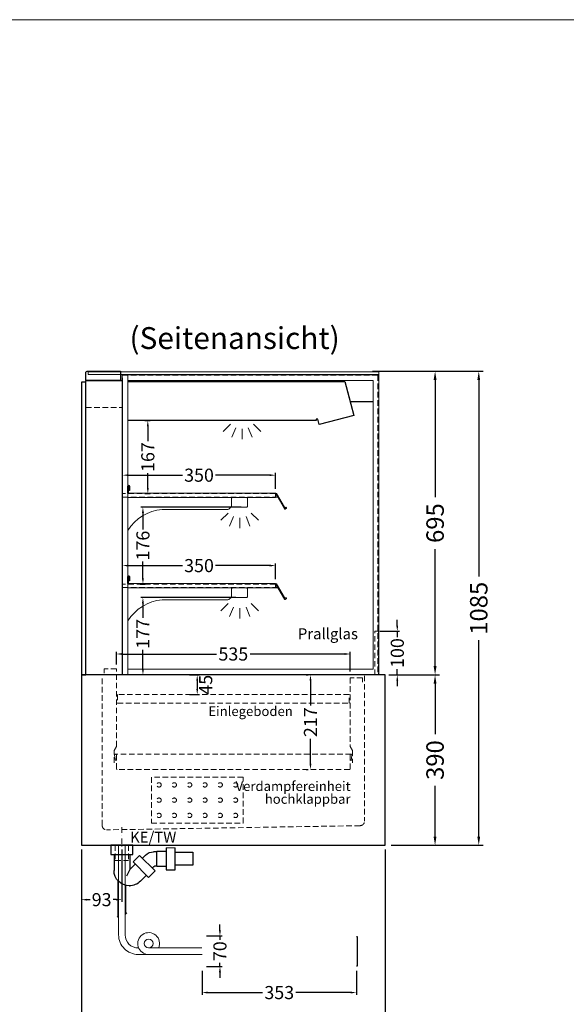
# Model space of a CAD drawing. Units: millimetres. Extents: x 0 to 98500, y 15000 to 84400.
# Drawn here: x 91827 to 93077, y 48546 to 50800 of the extents above; entities that cross this region are included whole.
import ezdxf
from ezdxf.enums import TextEntityAlignment as Align

# ---------------------------------------------------------------- set-up
doc = ezdxf.new("R2010")
doc.units = ezdxf.units.MM
doc.header["$LTSCALE"] = 2
doc.set_wipeout_variables(frame=1)
doc.header["$PDMODE"] = 34
doc.header["$PDSIZE"] = 5
for name, pattern in [('AUSGEZOGEN', [0]), ('STRICHPUNKT2', [12.7, 6.35, -3.175, 0, -3.175]), ('VERDECKT', [9.525, 6.35, -3.175])]:
    doc.linetypes.add(name, pattern=pattern)
for name, color, linetype, lineweight in [('A_BEMASSUNG', 1, 'Continuous', 13), ('A_GLAS', 4, 'Continuous', 20), ('A_HILFSLINIEN', 7, 'Continuous', 13), ('A_MITTE', 2, 'STRICHPUNKT2', 13), ('A_TEXT', 7, 'Continuous', 20), ('A_VERDECKT', 5, 'VERDECKT', 13), ('A_VOLL', 3, 'Continuous', 30)]:
    doc.layers.add(name, color=color, linetype=linetype, lineweight=lineweight)
doc.styles.add('ARIAL', font='arial.ttf')
doc.styles.add('Arial_0', font='arial.ttf')
doc.styles.add('Arial_35', font='arial.ttf', dxfattribs={"height": 35})
doc.dimstyles.new('STANDARD_Bemassung', dxfattribs={"dimtxt": 40, "dimasz": 20, "dimexe": 10, "dimexo": 10, "dimgap": 15, "dimtad": 0, "dimdec": 0, "dimdsep": 46, "dimtxsty": 'ARIAL', "dimcen": 0.09, "dimclrt": 7, "dimazin": 0, "dimtfac": 1, "dimtdec": 0, "dimtmove": 2, "dimatfit": 3, "dimfxl": 1, "dimtolj": 1, "dimtzin": 0, "dimarcsym": 0})
doc.dimstyles.new('STANDARD_klein', dxfattribs={"dimtxt": 30, "dimasz": 10, "dimexe": 5, "dimexo": 10, "dimgap": 5, "dimtad": 0, "dimdec": 0, "dimdsep": 46, "dimtxsty": 'Arial_0', "dimcen": 0.09, "dimclrt": 7, "dimazin": 2, "dimtm": 1e-09, "dimtfac": 1, "dimtdec": 0, "dimtmove": 2, "dimatfit": 3, "dimfxl": 1, "dimtolj": 1, "dimtzin": 0, "dimarcsym": 0})

# ---------------------------------------------------------------- blocks, each defined once
blk = doc.blocks.new('*D2182')
at = {"layer": 'A_BEMASSUNG', "color": 0, "lineweight": -2, "ltscale": 2, "transparency": 16777216}
for p, q in [((92677, 49300), (92787.1, 49300)), ((92777.1, 49280), (92777.1, 49164.1)), ((92777.1, 48930), (92777.1, 49045.9)), ((92677, 48910), (92787.1, 48910))]:
    blk.add_line(p, q, dxfattribs=at)
at = {"layer": 'A_BEMASSUNG', "color": 0, "ltscale": 2, "transparency": 16777216}
for points in [[(92773.8, 49280), (92780.4, 49280), (92777.1, 49300)], [(92773.8, 48930), (92780.4, 48930), (92777.1, 48910)]]:
    blk.add_solid(points, dxfattribs=at)
at = {"layer": 'DEFPOINTS', "color": 0, "ltscale": 2, "transparency": 16777216}
for p in [(92667, 49300), (92777.1, 49300), (92667, 48910)]:
    blk.add_point(p, dxfattribs=at)
at = {"layer": 'A_BEMASSUNG', "color": 7, "ltscale": 2, "transparency": 16777216, "insert": (92777.1, 49105), "char_height": 40, "attachment_point": 5, "rotation": 90, "style": 'ARIAL'}
blk.add_mtext('\\A1;390', dxfattribs=at)
blk = doc.blocks.new('*D2183')
at = {"layer": 'A_BEMASSUNG', "color": 0, "lineweight": -2, "ltscale": 2, "transparency": 16777216}
for p, q in [((92634.2, 49995), (92787.2, 49995)), ((92777.2, 49975), (92777.2, 49706.9)), ((92777.2, 49320), (92777.2, 49588.1)), ((92677, 49300), (92787.2, 49300))]:
    blk.add_line(p, q, dxfattribs=at)
at = {"layer": 'A_BEMASSUNG', "color": 0, "ltscale": 2, "transparency": 16777216}
for points in [[(92773.8, 49975), (92780.5, 49975), (92777.2, 49995)], [(92773.8, 49320), (92780.5, 49320), (92777.2, 49300)]]:
    blk.add_solid(points, dxfattribs=at)
at = {"layer": 'DEFPOINTS', "color": 0, "ltscale": 2, "transparency": 16777216}
for p in [(92624.2, 49995), (92777.2, 49995), (92667, 49300)]:
    blk.add_point(p, dxfattribs=at)
at = {"layer": 'A_BEMASSUNG', "color": 7, "ltscale": 2, "transparency": 16777216, "insert": (92777.2, 49647.5), "char_height": 40, "attachment_point": 5, "rotation": 90, "style": 'ARIAL'}
blk.add_mtext('\\A1;695', dxfattribs=at)
blk = doc.blocks.new('*D2184')
at = {"layer": 'A_BEMASSUNG', "color": 0, "lineweight": -2, "ltscale": 2, "transparency": 16777216}
for p, q in [((92634.2, 49995), (92887.1, 49995)), ((92877.1, 49975), (92877.1, 49525.5)), ((92877.1, 48930), (92877.1, 49379.5)), ((92677, 48910), (92887.1, 48910))]:
    blk.add_line(p, q, dxfattribs=at)
at = {"layer": 'A_BEMASSUNG', "color": 0, "ltscale": 2, "transparency": 16777216}
for points in [[(92873.8, 49975), (92880.4, 49975), (92877.1, 49995)], [(92873.8, 48930), (92880.4, 48930), (92877.1, 48910)]]:
    blk.add_solid(points, dxfattribs=at)
at = {"layer": 'DEFPOINTS', "color": 0, "ltscale": 2, "transparency": 16777216}
for p in [(92624.2, 49995), (92877.1, 49995), (92667, 48910)]:
    blk.add_point(p, dxfattribs=at)
at = {"layer": 'A_BEMASSUNG', "color": 7, "ltscale": 2, "transparency": 16777216, "insert": (92877.1, 49452.5), "char_height": 40, "attachment_point": 5, "rotation": 90, "style": 'ARIAL'}
blk.add_mtext('\\A1;1085', dxfattribs=at)
blk = doc.blocks.new('*D2185')
at = {"layer": 'A_BEMASSUNG', "color": 0, "lineweight": -2, "transparency": 16777216}
for p, q in [((91968, 48900), (91968, 48780.4)), ((92060.5, 48900), (92060.5, 48780.4)), ((91981, 48785.4), (91987.8, 48785.4)), ((92047.5, 48785.4), (92040.7, 48785.4))]:
    blk.add_line(p, q, dxfattribs=at)
at = {"layer": 'A_BEMASSUNG', "color": 0, "transparency": 16777216}
for points in [[(91981, 48787.5), (91981, 48783.2), (91968, 48785.4)], [(92047.5, 48787.5), (92047.5, 48783.2), (92060.5, 48785.4)]]:
    blk.add_solid(points, dxfattribs=at)
at = {"layer": 'DEFPOINTS', "color": 0, "transparency": 16777216}
for p in [(91968, 48910), (92060.5, 48910), (92060.5, 48785.4)]:
    blk.add_point(p, dxfattribs=at)
at = {"layer": 'A_BEMASSUNG', "color": 7, "transparency": 16777216, "insert": (92014.2, 48785.4), "char_height": 30, "attachment_point": 5, "style": 'Arial_0'}
blk.add_mtext('\\A1;93', dxfattribs=at)
blk = doc.blocks.new('*D2186')
at = {"layer": 'A_BEMASSUNG', "color": 0, "lineweight": -2, "transparency": 16777216}
for p, q in [((92482.1, 49300), (92487.1, 49300)), ((92492.1, 49287), (92492.1, 49230.1)), ((92492.1, 49096.5), (92492.1, 49153.4)), ((92482.1, 49083.5), (92487.1, 49083.5))]:
    blk.add_line(p, q, dxfattribs=at)
at = {"layer": 'A_BEMASSUNG', "color": 0, "transparency": 16777216}
for points in [[(92489.9, 49287), (92494.2, 49287), (92492.1, 49300)], [(92489.9, 49096.5), (92494.2, 49096.5), (92492.1, 49083.5)]]:
    blk.add_solid(points, dxfattribs=at)
at = {"layer": 'DEFPOINTS', "color": 0, "transparency": 16777216}
for p in [(92492.1, 49300), (92492.1, 49083.5), (92492.1, 49083.5)]:
    blk.add_point(p, dxfattribs=at)
at = {"layer": 'A_BEMASSUNG', "color": 7, "transparency": 16777216, "insert": (92492.1, 49191.7), "char_height": 30, "attachment_point": 5, "rotation": 90, "style": 'Arial_0'}
blk.add_mtext('\\A1;217', dxfattribs=at)
blk = doc.blocks.new('*D2187')
at = {"layer": 'A_BEMASSUNG', "color": 0, "lineweight": -2, "transparency": 16777216}
for p, q in [((92215.5, 49300), (92237.9, 49300)), ((92232.9, 49287), (92232.9, 49268)), ((92215.5, 49255), (92237.9, 49255))]:
    blk.add_line(p, q, dxfattribs=at)
at = {"layer": 'A_BEMASSUNG', "color": 0, "transparency": 16777216}
for points in [[(92230.8, 49287), (92235.1, 49287), (92232.9, 49300)], [(92230.8, 49268), (92235.1, 49268), (92232.9, 49255)]]:
    blk.add_solid(points, dxfattribs=at)
at = {"layer": 'DEFPOINTS', "color": 0, "transparency": 16777216}
for p in [(92205.5, 49300), (92205.5, 49255), (92232.9, 49255)]:
    blk.add_point(p, dxfattribs=at)
at = {"layer": 'A_BEMASSUNG', "color": 7, "transparency": 16777216, "insert": (92252.3, 49277.4), "char_height": 30, "attachment_point": 5, "rotation": 90, "style": 'Arial_0'}
blk.add_mtext('\\A1;45', dxfattribs=at)
blk = doc.blocks.new('*D2188')
at = {"layer": 'A_BEMASSUNG', "color": 0, "lineweight": -2, "transparency": 16777216}
for p, q in [((92048, 49324), (92048, 49352.8)), ((92061, 49347.8), (92277.2, 49347.8)), ((92570, 49347.8), (92353.8, 49347.8)), ((92583, 49308), (92583, 49352.8))]:
    blk.add_line(p, q, dxfattribs=at)
at = {"layer": 'A_BEMASSUNG', "color": 0, "transparency": 16777216}
for points in [[(92061, 49350), (92061, 49345.6), (92048, 49347.8)], [(92570, 49350), (92570, 49345.6), (92583, 49347.8)]]:
    blk.add_solid(points, dxfattribs=at)
at = {"layer": 'DEFPOINTS', "color": 0, "transparency": 16777216}
for p in [(92048, 49347.8), (92048, 49314), (92583, 49298)]:
    blk.add_point(p, dxfattribs=at)
at = {"layer": 'A_BEMASSUNG', "color": 7, "transparency": 16777216, "insert": (92315.5, 49347.8), "char_height": 30, "attachment_point": 5, "style": 'Arial_0'}
blk.add_mtext('\\A1;535', dxfattribs=at)
blk = doc.blocks.new('*D2189')
at = {"layer": 'A_BEMASSUNG', "color": 0, "lineweight": -2, "transparency": 16777216}
for p, q in [((92062, 49519), (92062, 49555.2)), ((92075, 49550.2), (92198.9, 49550.2)), ((92399, 49550.2), (92275.1, 49550.2)), ((92412, 49519), (92412, 49555.2))]:
    blk.add_line(p, q, dxfattribs=at)
at = {"layer": 'A_BEMASSUNG', "color": 0, "transparency": 16777216}
for points in [[(92075, 49552.4), (92075, 49548.1), (92062, 49550.2)], [(92399, 49552.4), (92399, 49548.1), (92412, 49550.2)]]:
    blk.add_solid(points, dxfattribs=at)
at = {"layer": 'DEFPOINTS', "color": 0, "transparency": 16777216}
for p in [(92062, 49550.2), (92062, 49509), (92412, 49509)]:
    blk.add_point(p, dxfattribs=at)
at = {"layer": 'A_BEMASSUNG', "color": 7, "transparency": 16777216, "insert": (92237, 49550.2), "char_height": 30, "attachment_point": 5, "style": 'Arial_0'}
blk.add_mtext('\\A1;350', dxfattribs=at)
blk = doc.blocks.new('*D2190')
at = {"layer": 'A_BEMASSUNG', "color": 0, "lineweight": -2, "transparency": 16777216}
for p, q in [((92062, 49726), (92062, 49762.2)), ((92075, 49757.2), (92198.9, 49757.2)), ((92399, 49757.2), (92275.1, 49757.2)), ((92412, 49726), (92412, 49762.2))]:
    blk.add_line(p, q, dxfattribs=at)
at = {"layer": 'A_BEMASSUNG', "color": 0, "transparency": 16777216}
for points in [[(92075, 49759.4), (92075, 49755.1), (92062, 49757.2)], [(92399, 49759.4), (92399, 49755.1), (92412, 49757.2)]]:
    blk.add_solid(points, dxfattribs=at)
at = {"layer": 'DEFPOINTS', "color": 0, "transparency": 16777216}
for p in [(92062, 49757.2), (92062, 49716), (92412, 49716)]:
    blk.add_point(p, dxfattribs=at)
at = {"layer": 'A_BEMASSUNG', "color": 7, "transparency": 16777216, "insert": (92237, 49757.2), "char_height": 30, "attachment_point": 5, "style": 'Arial_0'}
blk.add_mtext('\\A1;350', dxfattribs=at)
blk = doc.blocks.new('*D2191')
at = {"layer": 'A_BEMASSUNG', "color": 0, "lineweight": -2, "transparency": 16777216}
for p, q in [((92321.5, 49477), (92103.7, 49477)), ((92108.7, 49464), (92108.7, 49430.6)), ((92108.7, 49313), (92108.7, 49357.2)), ((92140.1, 49300), (92103.7, 49300))]:
    blk.add_line(p, q, dxfattribs=at)
at = {"layer": 'A_BEMASSUNG', "color": 0, "transparency": 16777216}
for points in [[(92106.5, 49464), (92110.9, 49464), (92108.7, 49477)], [(92106.5, 49313), (92110.9, 49313), (92108.7, 49300)]]:
    blk.add_solid(points, dxfattribs=at)
at = {"layer": 'DEFPOINTS', "color": 0, "transparency": 16777216}
for p in [(92331.5, 49477), (92108.7, 49300), (92150.1, 49300)]:
    blk.add_point(p, dxfattribs=at)
at = {"layer": 'A_BEMASSUNG', "color": 7, "transparency": 16777216, "insert": (92108.7, 49393.9), "char_height": 30, "attachment_point": 5, "rotation": 90, "style": 'Arial_0'}
blk.add_mtext('\\A1;177', dxfattribs=at)
blk = doc.blocks.new('*D2192')
at = {"layer": 'A_BEMASSUNG', "color": 0, "lineweight": -2, "transparency": 16777216}
for p, q in [((92333.5, 49684), (92103.7, 49684)), ((92108.7, 49671), (92108.7, 49632.7)), ((92108.7, 49521), (92108.7, 49559.3)), ((92102, 49508), (92113.7, 49508))]:
    blk.add_line(p, q, dxfattribs=at)
at = {"layer": 'A_BEMASSUNG', "color": 0, "transparency": 16777216}
for points in [[(92106.5, 49671), (92110.9, 49671), (92108.7, 49684)], [(92106.5, 49521), (92110.9, 49521), (92108.7, 49508)]]:
    blk.add_solid(points, dxfattribs=at)
at = {"layer": 'DEFPOINTS', "color": 0, "transparency": 16777216}
for p in [(92108.7, 49684), (92343.5, 49684), (92092, 49508)]:
    blk.add_point(p, dxfattribs=at)
at = {"layer": 'A_BEMASSUNG', "color": 7, "transparency": 16777216, "insert": (92108.7, 49596), "char_height": 30, "attachment_point": 5, "rotation": 90, "style": 'Arial_0'}
blk.add_mtext('\\A1;176', dxfattribs=at)
blk = doc.blocks.new('lichtsymbol')
at = {"layer": 'A_HILFSLINIEN', "color": 31, "ltscale": 0.2}
for p, q in [((-26.4, 10.9), (-43, -5.7)), ((-14.3, 2.8), (-23.3, -18.9)), ((0, 0), (0, -23.5)), ((14.3, 2.8), (23.3, -18.9)), ((26.4, 10.9), (43, -5.7))]:
    blk.add_line(p, q, dxfattribs=at)
blk = doc.blocks.new('*D2193')
at = {"layer": 'A_BEMASSUNG', "color": 0, "lineweight": -2, "transparency": 16777216}
for p, q in [((92690.7, 49413), (92690.7, 49426)), ((92650.5, 49400), (92695.7, 49400)), ((92690.7, 49400), (92690.7, 49386.7)), ((92671.5, 49300), (92695.7, 49300)), ((92690.7, 49300), (92690.7, 49313.3)), ((92690.7, 49287), (92690.7, 49274))]:
    blk.add_line(p, q, dxfattribs=at)
at = {"layer": 'A_BEMASSUNG', "color": 0, "transparency": 16777216}
for points in [[(92688.5, 49413), (92692.8, 49413), (92690.7, 49400)], [(92688.5, 49287), (92692.8, 49287), (92690.7, 49300)]]:
    blk.add_solid(points, dxfattribs=at)
at = {"layer": 'DEFPOINTS', "color": 0, "transparency": 16777216}
for p in [(92640.5, 49400), (92661.5, 49300), (92690.7, 49300)]:
    blk.add_point(p, dxfattribs=at)
at = {"layer": 'A_BEMASSUNG', "color": 7, "transparency": 16777216, "insert": (92690.7, 49350), "char_height": 30, "attachment_point": 5, "rotation": 90, "style": 'Arial_0'}
blk.add_mtext('\\A1;100', dxfattribs=at)
blk = doc.blocks.new('Preisschildhalter')
at = {"layer": 'A_VOLL', "color": 40, "linetype": 'AUSGEZOGEN', "lineweight": 15}
blk.add_lwpolyline([(-22.8, -31.5), (-22.8, -31.5, 0.41166), (-20.7, -30.9), (-2.1, 0.5), (-1.7, 0.2), (-20.3, -31.2, -0.41166), (-23, -31.9), (-23, -31.9, 1), (-24, -33.6), (-21.9, -34.9, 0.414214), (-21.2, -34.7), (-0.6, 1), (-0.2, 0.7), (-20.8, -35, -0.414214), (-22.1, -35.3), (-24.3, -34.1, -1)], format="xyb", close=True, dxfattribs=at)
at = {"layer": 'A_VOLL', "color": 40, "linetype": 'AUSGEZOGEN', "lineweight": 15, "flags": 128}
blk.add_lwpolyline([(-0.3, 0.5), (-0.3, 0.5), (5.8, 0.5), (5.8, 0), (0, 0), (-4.6, -8), (5.8, -8), (5.8, -8.5), (-5.5, -8.5)], dxfattribs=at)
blk = doc.blocks.new('*D2194')
at = {"layer": 'A_BEMASSUNG', "color": 0, "lineweight": -2, "transparency": 16777216}
for p, q in [((92113.2, 49882.3), (92124.9, 49882.3)), ((92119.9, 49869.3), (92119.9, 49835.4)), ((92119.9, 49728), (92119.9, 49761.9)), ((92113.2, 49715), (92124.9, 49715))]:
    blk.add_line(p, q, dxfattribs=at)
at = {"layer": 'A_BEMASSUNG', "color": 0, "transparency": 16777216}
for points in [[(92117.7, 49869.3), (92122.1, 49869.3), (92119.9, 49882.3)], [(92117.7, 49728), (92122.1, 49728), (92119.9, 49715)]]:
    blk.add_solid(points, dxfattribs=at)
at = {"layer": 'DEFPOINTS', "color": 0, "transparency": 16777216}
for p in [(92103.2, 49882.3), (92119.9, 49882.3), (92103.2, 49715)]:
    blk.add_point(p, dxfattribs=at)
at = {"layer": 'A_BEMASSUNG', "color": 7, "transparency": 16777216, "insert": (92119.9, 49798.7), "char_height": 30, "attachment_point": 5, "rotation": 90, "style": 'Arial_0'}
blk.add_mtext('\\A1;167', dxfattribs=at)
blk = doc.blocks.new('syphon')
at = {"layer": 'A_VOLL', "color": 32}
for p, q in [((-25, 0), (25, 0)), ((-25, -21), (-25, 0)), ((25, 0), (25, -21)), ((-162, -16), (-162, -46)), ((-122, -16), (-162, -16)), ((-122, -56), (-122, -6)), ((-101, -6), (-101, -56)), ((-101, -14), (-80, -14)), ((-80, -48), (-80, -14)), ((-80, -15), (-72.7, -15)), ((25, -21), (-25, -21)), ((-18, -21), (-18, -55.9)), ((18, -21), (18, -57.6)), ((-40.7, -23.3), (-76.1, -58.7)), ((-25.9, -38.2), (-61.2, -73.5)), ((-54, -22.7), (-47.1, -29.7)), ((-25.9, -38.2), (-40.7, -23.3)), ((-30.8, -43.1), (-18, -55.9)), ((-162, -46), (-122, -46)), ((-101, -56), (-122, -56)), ((-80, -48), (-101, -48)), ((-77.5, -47), (-80, -47)), ((-61.2, -73.5), (-76.1, -58.7)), ((-73.2, -48.8), (-69.7, -52.3)), ((-18, -55.9), (-10.6, -70.7)), ((-56.3, -68.6), (-42.3, -82.5)), ((-17, -93), (-17.4, -93))]:
    blk.add_line(p, q, dxfattribs=at)
at = {"layer": 'A_VOLL', "color": 25, "linetype": 'AUSGEZOGEN', "lineweight": 18}
blk.add_line((-122, -6), (-101, -6), dxfattribs=at)
at = {"layer": 'A_VOLL', "color": 32}
for centre, radius, start, end in [((-72.7, -41.4), 26.4, 45, 90), ((-77.5, -53), 6.04, 45, 90), ((-17.4, -57.6), 35.4, 270, 0), ((-17, -57.1), 35.9, 225, 270)]:
    blk.add_arc(centre, radius, start, end, dxfattribs=at)
blk = doc.blocks.new('Syphon Seitenansicht')
at = {"layer": 'A_VERDECKT'}
for p, q in [((-15, 0), (-15, -35)), ((15, 0), (15, -35)), ((15, -35), (-15, -35))]:
    blk.add_line(p, q, dxfattribs=at)
at = {"layer": 'A_BEMASSUNG'}
blk.add_blockref('syphon', (0, 0), dxfattribs=at)
blk = doc.blocks.new('*D2167')
at = {"layer": 'A_BEMASSUNG', "color": 0, "lineweight": -2, "ltscale": 2, "transparency": 16777216}
for p, q in [((91968, 48900), (91968, 48440)), ((92663, 48900), (92663, 48440)), ((91988, 48450), (92256.1, 48450)), ((92643, 48450), (92374.9, 48450))]:
    blk.add_line(p, q, dxfattribs=at)
at = {"layer": 'A_BEMASSUNG', "color": 0, "ltscale": 2, "transparency": 16777216}
for points in [[(91988, 48453.3), (91988, 48446.7), (91968, 48450)], [(92643, 48453.3), (92643, 48446.7), (92663, 48450)]]:
    blk.add_solid(points, dxfattribs=at)
at = {"layer": 'DEFPOINTS', "color": 0, "ltscale": 2, "transparency": 16777216}
for p in [(91968, 48910), (92663, 48910), (92663, 48450)]:
    blk.add_point(p, dxfattribs=at)
at = {"layer": 'A_BEMASSUNG', "color": 7, "ltscale": 2, "transparency": 16777216, "insert": (92315.5, 48450), "char_height": 40, "attachment_point": 5, "style": 'ARIAL'}
blk.add_mtext('\\A1;695', dxfattribs=at)
blk = doc.blocks.new('*D2612')
at = {"layer": 'A_BEMASSUNG', "color": 0, "lineweight": -2, "transparency": 16777216}
for p, q in [((92244.1, 48622.4), (92244.1, 48567.7)), ((92597.1, 48622.4), (92597.1, 48567.7)), ((92257.1, 48572.7), (92382.5, 48572.7)), ((92584.1, 48572.7), (92458.8, 48572.7))]:
    blk.add_line(p, q, dxfattribs=at)
at = {"layer": 'A_BEMASSUNG', "color": 0, "transparency": 16777216}
for points in [[(92257.1, 48574.9), (92257.1, 48570.6), (92244.1, 48572.7)], [(92584.1, 48574.9), (92584.1, 48570.6), (92597.1, 48572.7)]]:
    blk.add_solid(points, dxfattribs=at)
at = {"layer": 'DEFPOINTS', "color": 0, "transparency": 16777216}
for p in [(92244.1, 48632.4), (92597.1, 48632.4), (92597.1, 48572.7)]:
    blk.add_point(p, dxfattribs=at)
at = {"layer": 'A_BEMASSUNG', "color": 7, "transparency": 16777216, "insert": (92420.6, 48572.7), "char_height": 30, "attachment_point": 5, "style": 'Arial_0'}
blk.add_mtext('\\A1;353', dxfattribs=at)
blk = doc.blocks.new('*D2613')
at = {"layer": 'A_BEMASSUNG', "color": 0, "lineweight": -2, "transparency": 16777216}
for p, q in [((92284.9, 48715.4), (92284.9, 48728.4)), ((92254.1, 48702.4), (92289.9, 48702.4)), ((92284.9, 48702.4), (92284.9, 48693.8)), ((92254.1, 48632.4), (92289.9, 48632.4)), ((92284.9, 48632.4), (92284.9, 48641.1)), ((92284.9, 48619.4), (92284.9, 48606.4))]:
    blk.add_line(p, q, dxfattribs=at)
at = {"layer": 'A_BEMASSUNG', "color": 0, "transparency": 16777216}
for points in [[(92282.7, 48715.4), (92287.1, 48715.4), (92284.9, 48702.4)], [(92282.7, 48619.4), (92287.1, 48619.4), (92284.9, 48632.4)]]:
    blk.add_solid(points, dxfattribs=at)
at = {"layer": 'DEFPOINTS', "color": 0, "transparency": 16777216}
for p in [(92244.1, 48702.4), (92284.9, 48702.4), (92244.1, 48632.4)]:
    blk.add_point(p, dxfattribs=at)
at = {"layer": 'A_BEMASSUNG', "color": 7, "transparency": 16777216, "insert": (92284.9, 48667.4), "char_height": 30, "attachment_point": 5, "rotation": 90, "style": 'Arial_0'}
blk.add_mtext('\\A1;70', dxfattribs=at)

msp = doc.modelspace()

# ---------------------------------------------------------------- linework, layer by layer
at = {"layer": 'A_GLAS'}
msp.add_lwpolyline([(91983.5, 49993.5), (92648.5, 49993.5), (92648.5, 49987.5), (91983.5, 49987.5)], close=True, dxfattribs=at)
at = {"layer": 'A_HILFSLINIEN', "color": 8, "ltscale": 2}
msp.add_lwpolyline([(76500, 50800), (98500, 50800)], dxfattribs=at)
at = {"layer": 'A_MITTE'}
msp.add_lwpolyline([(92060.5, 48951.3), (92060.5, 48905.1)], dxfattribs=at)
at = {"layer": 'A_VERDECKT'}
for p, q in [((91978, 49912), (92061, 49912)), ((92585, 49118.5), (92046, 49118.5))]:
    msp.add_line(p, q, dxfattribs=at)
at = {"layer": 'A_VERDECKT', "color": 144}
for points in [[(92646, 49301), (92062, 49301), (92062, 49986), (92646, 49986)], [(92062, 49707), (92412, 49707), (92412, 49715), (92062, 49715)], [(92062, 49500), (92412, 49500), (92412, 49508), (92062, 49508)], [(92639.5, 49300), (92639.5, 49400), (92647.5, 49400), (92647.5, 49300)]]:
    msp.add_lwpolyline(points, close=True, dxfattribs=at)
at = {"layer": 'A_VERDECKT'}
for points in [[(92043, 49099), (92043, 49127), (92048, 49136), (92048, 49314), (92020, 49314), (92020, 49304)], [(92611, 49283), (92611, 49293), (92583, 49293), (92583, 49136), (92588, 49127), (92588, 49099)]]:
    msp.add_lwpolyline(points, dxfattribs=at)
for points in [[(92615.5, 49298), (92615.5, 48964.8, -0.409341), (92605.7, 48954.8), (92025.7, 48945.2, -0.419103), (92015.5, 48955.2), (92015.5, 49298)], [(92585.2, 49103.4), (92587, 49116.2, 1.069617), (92583, 49116.5), (92583, 49085, -0.414214), (92581.5, 49083.5), (92049.5, 49083.5, -0.414214), (92048, 49085), (92048, 49116.5, 1.069617), (92044, 49116.2), (92045.8, 49103.4)]]:
    msp.add_lwpolyline(points, format="xyb", dxfattribs=at)
at = {"layer": 'A_VERDECKT', "color": 44}
msp.add_lwpolyline([(92580.5, 49255), (92050.5, 49255), (92050.5, 49235), (92580.5, 49235)], close=True, dxfattribs=at)
at = {"layer": 'A_VERDECKT', "color": 52}
msp.add_lwpolyline([(92338, 49065.7), (92128, 49065.7), (92128, 48960.7), (92338, 48960.7)], close=True, dxfattribs=at)
for centre in [(92145.5, 49048.2), (92180.5, 49048.2), (92215.5, 49048.2), (92250.5, 49048.2), (92285.5, 49048.2), (92320.5, 49048.2), (92145.5, 49013.2), (92180.5, 49013.2), (92215.5, 49013.2), (92250.5, 49013.2), (92285.5, 49013.2), (92320.5, 49013.2), (92145.5, 48978.2), (92180.5, 48978.2), (92215.5, 48978.2), (92250.5, 48978.2), (92285.5, 48978.2), (92320.5, 48978.2)]:
    msp.add_circle(centre, 5, dxfattribs=at)
at = {"layer": 'A_VOLL', "color": 241, "lineweight": 5}
for p, q in [((92051.5, 48828.9), (92051.5, 48747)), ((92069.5, 48818.1), (92069.5, 48753)), ((92049.5, 48745), (92053, 48748.5)), ((92068, 48751.5), (92071.5, 48755))]:
    msp.add_line(p, q, dxfattribs=at)
at = {"layer": 'A_VOLL', "color": 253}
msp.add_lwpolyline([(92057, 49995), (92057, 49974), (91981, 49974, -0.414214), (91978, 49977), (91978, 49992, -0.414214), (91981, 49995)], format="xyb", close=True, dxfattribs=at)
at = {"layer": 'A_VOLL', "color": 252, "lineweight": 9}
for points in [[(92074, 49987), (92074, 49300), (92061, 49300), (92061, 49987)], [(92074, 49987), (92648.5, 49987), (92648.5, 49300), (92074, 49300), (92074, 49313), (92635.5, 49313), (92635.5, 49974), (92074, 49974)]]:
    msp.add_lwpolyline(points, close=True, dxfattribs=at)
at = {"layer": 'A_VOLL', "ltscale": 2}
for points in [[(91978, 49970), (91968, 49970), (91968, 49300), (91978, 49300)], [(92663, 49300), (91968, 49300), (91968, 48910), (92663, 48910)]]:
    msp.add_lwpolyline(points, close=True, dxfattribs=at)
at = {"layer": 'A_VOLL'}
msp.add_lwpolyline([(91978, 49974), (92061, 49974), (92061, 49300), (91978, 49300)], close=True, dxfattribs=at)
at = {"layer": 'A_VOLL', "color": 94}
msp.add_lwpolyline([(92074, 49971.5), (92570.7, 49971.5), (92591.4, 49894.2), (92512.2, 49873), (92508.8, 49885.7), (92507.7, 49885.1), (92505.1, 49885.1), (92505.1, 49882.3), (92074, 49882.3)], dxfattribs=at)
at = {"layer": 'A_VOLL', "color": 102}
msp.add_lwpolyline([(92557.7, 49974), (92557.7, 49971.5), (92570.7, 49971.5), (92582.9, 49926.1), (92582.9, 49926.1), (92635.5, 49926.1)], dxfattribs=at)
at = {"layer": 'A_VOLL', "color": 252}
for points in [[(92074, 49716), (92074, 49716), (92074, 49732, -1), (92078, 49732), (92078, 49722), (92077, 49722), (92077, 49732, 1), (92075, 49732), (92075, 49716)], [(92074, 49509), (92074, 49509), (92074, 49525, -1), (92078, 49525), (92078, 49515), (92077, 49515), (92077, 49525, 1), (92075, 49525), (92075, 49509)]]:
    msp.add_lwpolyline(points, format="xyb", dxfattribs=at)
at = {"layer": 'A_VOLL', "color": 94, "linetype": 'Continuous', "lineweight": 5, "ltscale": 2}
for points in [[(92074, 49706), (92412, 49706), (92412, 49716), (92074, 49716)], [(92074, 49499), (92412, 49499), (92412, 49509), (92074, 49509)]]:
    msp.add_lwpolyline(points, dxfattribs=at)
for points in [[(92074, 49630.6, -0.232063), (92152.8, 49679), (92303, 49679, 0.244449), (92307.1, 49681.1, -0.164017), (92311, 49684), (92311, 49706), (92074, 49706)], [(92074, 49423.6, -0.232063), (92152.8, 49472), (92303, 49472, 0.244449), (92307.1, 49474.1, -0.164017), (92311, 49477), (92311, 49499), (92074, 49499)]]:
    msp.add_lwpolyline(points, format="xyb", dxfattribs=at)
for points in [[(92345.5, 49706), (92313.5, 49706, 0.414214), (92311, 49703.5), (92311, 49686.5, 0.414214), (92313.5, 49684), (92345.5, 49684, 0.414214), (92348, 49686.5), (92348, 49703.5, 0.414214)], [(92345.5, 49499), (92313.5, 49499, 0.414214), (92311, 49496.5), (92311, 49479.5, 0.414214), (92313.5, 49477), (92345.5, 49477, 0.414214), (92348, 49479.5), (92348, 49496.5, 0.414214)]]:
    msp.add_lwpolyline(points, format="xyb", close=True, dxfattribs=at)
at = {"layer": 'A_VOLL', "color": 62, "lineweight": 5}
for points in [[(92068, 48910), (92068, 48750.4), (92068, 48704.9, 0.414214), (92098, 48674.9), (92098.9, 48674.9)], [(92121.8, 48674.9, -1), (92121.8, 48694.9, -1), (92121.8, 48674.9), (92244.1, 48674.9)]]:
    msp.add_lwpolyline(points, format="xyb", dxfattribs=at)
msp.add_arc((92121.8, 48684.9), 25, 336.4218, 270, dxfattribs=at)

# ---------------------------------------------------------------- block references
at = {"layer": 'A_HILFSLINIEN', "xscale": -1}
msp.add_blockref('lichtsymbol', (92335.4, 49863.1), dxfattribs=at)
at = {"layer": 'A_HILFSLINIEN'}
for p in [(92330.3, 49659.6), (92330.3, 49452.6)]:
    msp.add_blockref('lichtsymbol', p, dxfattribs=at)
at = {"layer": 'A_VOLL', "xscale": -1}
for name, p in [('Preisschildhalter', (92412, 49715)), ('Preisschildhalter', (92412, 49508)), ('Syphon Seitenansicht', (92060.5, 48910))]:
    msp.add_blockref(name, p, dxfattribs=at)

# ---------------------------------------------------------------- texts
at = {"layer": 'A_HILFSLINIEN', "linetype": 'AUSGEZOGEN', "lineweight": 15, "style": 'ARIAL'}
msp.add_text('KE/TW', height=25, dxfattribs=at).set_placement((92079.2, 48915.9))
at = {"layer": 'A_TEXT', "linetype": 'AUSGEZOGEN', "lineweight": 9, "style": 'ARIAL'}
msp.add_text('(Seitenansicht)', height=50, dxfattribs=at).set_placement((92318.5, 50071.1), align=Align.MIDDLE_CENTER)
at = {"layer": 'A_TEXT', "color": 4, "ltscale": 2, "style": 'Arial_35'}
msp.add_text('Prallglas', height=25, dxfattribs=at).set_placement((92532, 49381.6), align=Align.CENTER)
at = {"layer": 'A_TEXT', "color": 44, "ltscale": 2, "insert": (92451.6, 49227.8), "char_height": 22, "attachment_point": 3, "style": 'Arial_35'}
msp.add_mtext('Einlegeboden', dxfattribs=at)
at = {"layer": 'A_TEXT', "linetype": 'AUSGEZOGEN', "lineweight": 15, "insert": (92583.8, 49056.2), "char_height": 22, "attachment_point": 3, "line_spacing_factor": 0.8, "style": 'ARIAL'}
msp.add_mtext_dynamic_manual_height_columns('Verdampfereinheit hochklappbar', width=324.798, gutter_width=175, heights=[0], dxfattribs=at)

# ---------------------------------------------------------------- dimensions: what is measured, and where the dimension line sits
at = {"layer": 'A_BEMASSUNG', "ltscale": 2}
for base, p1, p2, picture, middle in [((92777.2, 49995), (92667, 49300), (92624.2, 49995), '*D2183', (92777.2, 49647.5)), ((92877.1, 49995), (92667, 48910), (92624.2, 49995), '*D2184', (92877.1, 49452.5)), ((92777.1, 49300), (92667, 48910), (92667, 49300), '*D2182', (92777.1, 49105))]:
    dim = msp.add_linear_dim(base=base, p1=p1, p2=p2, angle=90, dimstyle='STANDARD_Bemassung', dxfattribs=at)
    dim.commit()
    dim.dimension.update_dxf_attribs({"geometry": picture, "text_midpoint": middle})
at = {"layer": 'A_BEMASSUNG'}
for base, p1, p2, angle, picture, middle in [((92119.9, 49882.3), (92103.2, 49715), (92103.2, 49882.3), 90, '*D2194', (92119.9, 49798.7)), ((92062, 49757.2), (92412, 49716), (92062, 49716), 180, '*D2190', (92237, 49757.2)), ((92108.7, 49684), (92092, 49508), (92343.5, 49684), 90, '*D2192', (92108.7, 49596)), ((92062, 49550.2), (92412, 49509), (92062, 49509), 180, '*D2189', (92237, 49550.2)), ((92690.7, 49300), (92640.5, 49400), (92661.5, 49300), 90, '*D2193', (92690.7, 49350)), ((92048, 49347.8), (92583, 49298), (92048, 49314), 180, '*D2188', (92315.5, 49347.8)), ((92492.0604275, 49083.4999095), (92492.0604275, 49299.9999095), (92492.0604275, 49083.4999095), 90, '*D2186', (92492.0604275, 49191.7499095))]:
    dim = msp.add_linear_dim(base=base, p1=p1, p2=p2, angle=angle, dimstyle='STANDARD_klein', override={"dimasz": 13}, dxfattribs=at)
    dim.commit()
    dim.dimension.update_dxf_attribs({"geometry": picture, "text_midpoint": middle})
for base, p1, p2, picture, middle in [((92108.7, 49300), (92331.5, 49477), (92150.1, 49300), '*D2191', (92108.7, 49393.9)), ((92232.9, 49255), (92205.5, 49300), (92205.5, 49255), '*D2187', (92252.3, 49277.4))]:
    dim = msp.add_linear_dim(base=base, p1=p1, p2=p2, angle=90, dimstyle='STANDARD_klein', override={"dimasz": 13}, dxfattribs=at)
    dim.commit()
    dim.dimension.update_dxf_attribs({"geometry": picture, "text_midpoint": middle, "dimtype": 160})
for base, p1, p2, picture, middle in [((92060.4999144, 48785.3508155), (91967.9999144, 48909.9999095), (92060.4999144, 48909.9999095), '*D2185', (92014.2499144, 48785.3508155)), ((92597.1, 48572.7), (92244.1, 48632.4), (92597.1, 48632.4), '*D2612', (92420.6, 48572.7))]:
    dim = msp.add_linear_dim(base=base, p1=p1, p2=p2, dimstyle='STANDARD_klein', override={"dimasz": 13}, dxfattribs=at)
    dim.commit()
    dim.dimension.update_dxf_attribs({"geometry": picture, "text_midpoint": middle})
at = {"layer": 'A_BEMASSUNG', "ltscale": 2}
dim = msp.add_linear_dim(base=(92663, 48450), p1=(91968, 48910), p2=(92663, 48910), dimstyle='STANDARD_Bemassung', dxfattribs=at)
dim.commit()
dim.dimension.update_dxf_attribs({"geometry": '*D2167', "text_midpoint": (92315.5, 48450)})

# ---------------------------------------------------------------- next in the draw order: wipeouts: each hides what was drawn before it
at = {"ltscale": 2}
msp.add_wipeout([(92596.1, 48702.4), (92597.1, 48702.4), (92597.1, 48632.4), (92596.1, 48632.4)], dxfattribs=at).dxf.layer = 'A_VOLL'

# ---------------------------------------------------------------- next in the draw order: linework, layer by layer
at = {"layer": 'A_VOLL', "color": 107}
msp.add_lwpolyline([(92597.1, 48701.4), (92598.6, 48701.4), (92598.6, 48633.4), (92597.1, 48633.4)], dxfattribs=at)

# ---------------------------------------------------------------- next in the draw order: wipeouts: each hides what was drawn before it
at = {"ltscale": 2}
msp.add_wipeout([(92244.1, 48702.4), (92596.1, 48702.4), (92596.1, 48632.4), (92244.1, 48632.4)], dxfattribs=at).dxf.layer = 'A_VOLL'

# ---------------------------------------------------------------- next in the draw order: linework, layer by layer
at = {"layer": 'A_VOLL', "color": 62, "lineweight": 5}
msp.add_lwpolyline([(92053, 48910), (92053, 48750.4), (92053, 48704.9, 0.414214), (92098, 48659.9), (92244.1, 48659.9)], format="xyb", dxfattribs=at)

# ---------------------------------------------------------------- next in the draw order: dimensions: what is measured, and where the dimension line sits
at = {"layer": 'A_BEMASSUNG'}
dim = msp.add_linear_dim(base=(92284.9, 48702.4), p1=(92244.1, 48632.4), p2=(92244.1, 48702.4), angle=90, dimstyle='STANDARD_klein', override={"dimasz": 13}, dxfattribs=at)
dim.commit()
dim.dimension.update_dxf_attribs({"geometry": '*D2613', "text_midpoint": (92284.9, 48667.4)})

doc.saveas('drawing.dxf')
